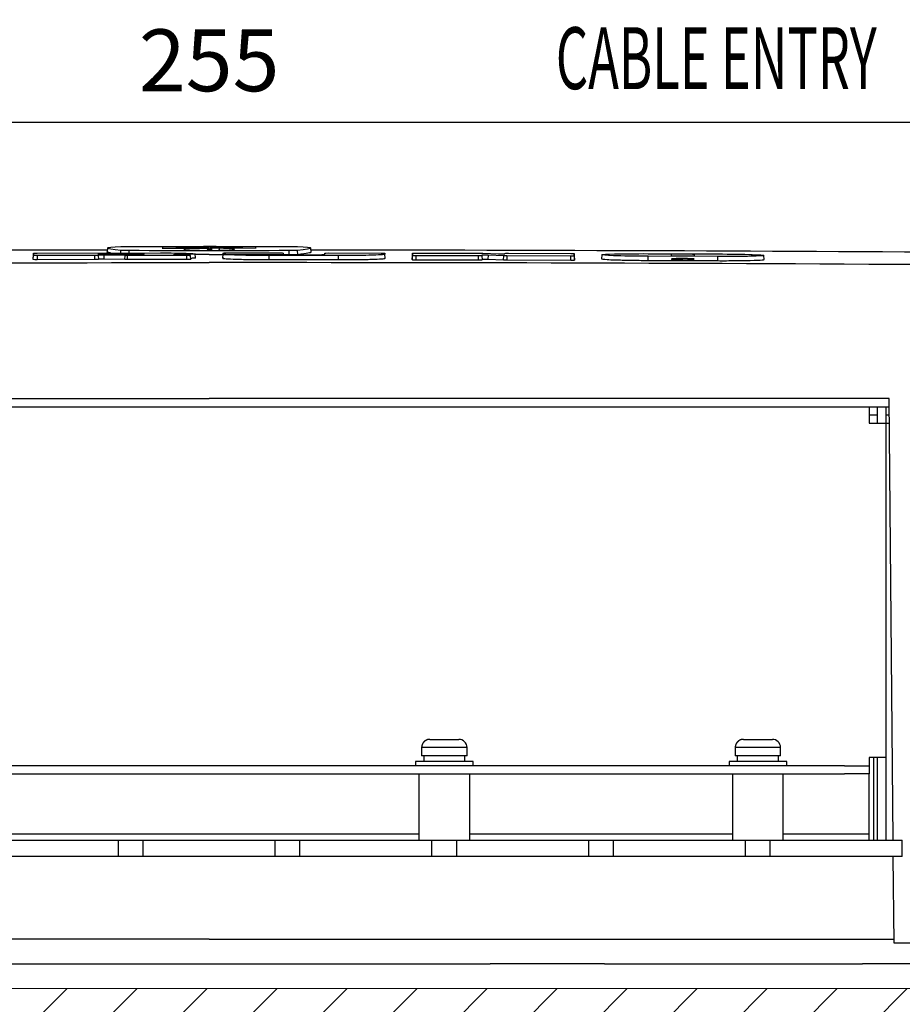
# Model space of a CAD drawing. Units: millimetres. Extents: x -630 to 0, y 0 to 891.
# Drawn here: x -411 to -305, y 258 to 377 of the extents above; entities that cross this region are included whole.
import ezdxf

# ---------------------------------------------------------------- set-up
doc = ezdxf.new("R2010")
doc.units = ezdxf.units.MM
doc.header["$LTSCALE"] = 3
doc.layers.get('0').update_dxf_attribs({"lineweight": 25})
doc.layers.add('1', color=4, linetype='Continuous', lineweight=15)
doc.styles.get("Standard").update_dxf_attribs({"font": 'simplex.shx', "bigfont": 'extfont.shx'})
doc.dimstyles.new('FURUNO$0', dxfattribs={"dimtxt": 2.5, "dimasz": 2, "dimexe": 1, "dimexo": 1, "dimgap": 1.25, "dimtad": 3, "dimdec": 4, "dimdsep": 46, "dimtxsty": 'Standard', "dimblk": 'OPEN30', "dimcen": 0, "dimclrd": 4, "dimclre": 4, "dimclrt": 4, "dimadec": 4, "dimazin": 2, "dimtm": 1e-09, "dimtfac": 0.8, "dimtdec": 4, "dimtmove": 0, "dimatfit": 0, "dimldrblk": 'OPEN30', "dimfxl": 0, "dimtvp": 1, "dimtolj": 1, "dimtzin": 0, "dimarcsym": 0})

# ---------------------------------------------------------------- blocks, each defined once
blk = doc.blocks.new('_Open30')
at = {"color": 0, "lineweight": -2}
for p, q in [((-1, 0.268), (0, 0)), ((0, 0), (-1, -0.268)), ((0, 0), (-1, 0))]:
    blk.add_line(p, q, dxfattribs=at)
blk = doc.blocks.new('*D17')
at = {"layer": '1', "color": 4, "lineweight": -2}
for p, q in [((-515.95, 263), (-515.95, 368)), ((-261.05, 263), (-261.05, 368)), ((-509.95, 365), (-267.05, 365))]:
    blk.add_line(p, q, dxfattribs=at)
at = {"layer": 'Defpoints', "color": 0}
for p in [(-261.05, 365), (-515.95, 260), (-261.05, 260)]:
    blk.add_point(p, dxfattribs=at)
at = {"layer": '1', "color": 4, "lineweight": -2, "xscale": 6, "yscale": 6, "zscale": 6, "rotation": 180}
blk.add_blockref('_Open30', (-515.95, 365), dxfattribs=at)
at = {"layer": '1', "color": 4, "lineweight": -2, "xscale": 6, "yscale": 6, "zscale": 6}
blk.add_blockref('_Open30', (-261.05, 365), dxfattribs=at)
at = {"layer": '1', "color": 4, "insert": (-388.5, 372.5), "char_height": 7.5, "attachment_point": 5}
blk.add_mtext('\\A1;255', dxfattribs=at)

msp = doc.modelspace()

# ---------------------------------------------------------------- hatches: boundary and pattern name
at = {"layer": '1'}
h = msp.add_hatch(dxfattribs=at)
h.set_pattern_fill('45ANGLE-1PITCH', color=256, scale=6, style=0)
h.set_pattern_definition([(45, (-598.0063, -203.812), (-4.24264, 4.24264), [])])
h.paths.add_polyline_path([(-221.05303, 349.9213), (-209.05303, 349.9213), (-209.05303, 248.00002), (-567.95181, 248.00002), (-567.95181, 349.9213), (-555.95181, 349.9213), (-555.95181, 260.00002), (-221.05303, 260.00002)])

# ---------------------------------------------------------------- linework, layer by layer
at = {"color": 211, "linetype": 'Continuous'}
for p, q in [((-400.83211, 349.74766), (-400.8724, 349.28698)), ((-394.09142, 349.73789), (-394.15638, 349.73738)), ((-394.09139, 349.73483), (-388.81519, 349.74979)), ((-389.8015, 349.77198), (-392.53366, 349.75027)), ((-389.80043, 349.747), (-389.8015, 349.77198)), ((-389.6998, 349.74729), (-389.70216, 349.7742)), ((-388.67209, 349.43763), (-388.69374, 349.74707)), ((-388.64088, 349.43675), (-388.66824, 349.74811)), ((-388.54395, 349.47269), (-388.57504, 349.9213)), ((-388.42237, 349.9213), (-388.45346, 349.47269)), ((-388.32918, 349.7531), (-388.35697, 349.43674)), ((-384.43555, 349.76052), (-388.18223, 349.75146)), ((-388.17724, 349.44192), (-388.18223, 349.75146)), ((-387.29526, 349.72566), (-387.31762, 349.4699)), ((-387.26943, 349.7242), (-387.28873, 349.47095)), ((-387.19591, 349.72805), (-382.84103, 349.7618)), ((-376.12502, 349.28742), (-376.1653, 349.74811)), ((-409.82166, 348.34373), (-409.77871, 348.83464)), ((-409.77871, 349.12639), (-409.82093, 348.6438)), ((-409.77873, 348.83467), (-409.77873, 349.1264)), ((-409.35871, 349.13794), (-394.37865, 349.1502)), ((-402.35871, 348.83024), (-409.35871, 348.82257)), ((-409.35871, 348.82257), (-409.35871, 348.33008)), ((-402.35871, 348.33821), (-402.35871, 348.83024)), ((-401.93873, 348.84322), (-401.89584, 348.35295)), ((-401.93871, 349.05978), (-401.93871, 348.97401)), ((-401.93871, 348.8873), (-401.93871, 348.84322)), ((-398.29871, 349.07379), (-401.51871, 349.07149)), ((-401.51871, 349.07155), (-401.51871, 348.96237)), ((-401.51871, 348.96233), (-398.29871, 348.96465)), ((-401.24981, 348.89735), (-401.27719, 348.40759)), ((-398.69552, 348.83593), (-401.24983, 348.89735)), ((-399.21641, 349.14624), (-399.19006, 349.4533)), ((-398.72299, 348.34452), (-398.69552, 348.83593)), ((-391.1927, 348.83605), (-398.42665, 348.83317)), ((-398.42665, 348.83317), (-398.42665, 348.3414)), ((-398.29871, 348.96467), (-398.29871, 349.0738)), ((-398.17761, 349.14709), (-398.17369, 349.43312)), ((-392.70375, 348.91063), (-390.89572, 348.8576)), ((-392.58543, 348.93049), (-392.58456, 348.90713)), ((-391.1927, 348.34474), (-391.1927, 348.83605)), ((-390.72969, 348.3594), (-390.7724, 348.8488)), ((-390.13643, 348.5538), (-390.17864, 349.03866)), ((-386.86115, 348.51423), (-386.81871, 348.99939)), ((-386.86073, 348.65939), (-386.86115, 348.51423)), ((-386.81871, 348.99939), (-386.81871, 349.14026)), ((-386.39871, 349.15122), (-379.95871, 349.14933)), ((-372.81871, 348.82911), (-381.21871, 348.83485)), ((-381.2187, 348.34325), (-381.21871, 348.83485)), ((-379.53871, 349.13813), (-379.53871, 348.98932)), ((-378.81725, 348.96081), (-378.82373, 349.43346)), ((-377.76691, 348.98236), (-377.80735, 349.45368)), ((-374.49871, 348.98593), (-374.49871, 349.13478)), ((-374.07871, 349.14542), (-367.63871, 349.13868)), ((-372.8187, 348.33696), (-372.81871, 348.82911)), ((-367.17614, 348.49939), (-367.21872, 348.98609)), ((-367.21871, 349.12715), (-367.21871, 348.9861)), ((-363.90167, 348.33959), (-363.85871, 348.83061)), ((-363.85871, 349.12249), (-363.90095, 348.63965)), ((-363.8587, 348.83064), (-363.8587, 349.1225)), ((-363.43871, 349.13286), (-355.67485, 349.11904)), ((-355.87871, 348.80352), (-363.43871, 348.81732)), ((-363.43871, 348.81732), (-363.4387, 348.32453)), ((-355.8787, 348.31015), (-355.87871, 348.80352)), ((-355.45874, 348.81529), (-355.41571, 348.32345)), ((-355.45307, 348.81578), (-355.45871, 348.88025)), ((-355.45871, 348.88025), (-355.45871, 348.81529)), ((-355.33308, 349.11373), (-353.42047, 349.03804)), ((-354.6969, 348.88577), (-354.73177, 348.39514)), ((-352.78433, 348.80203), (-354.69694, 348.88577)), ((-352.81937, 348.30919), (-352.78433, 348.80203)), ((-352.65871, 349.04298), (-352.65871, 349.10154)), ((-344.67871, 348.77568), (-352.44257, 348.79593)), ((-352.44257, 348.79593), (-352.44256, 348.30228)), ((-352.23871, 349.11162), (-344.67871, 349.09241)), ((-344.6787, 348.28134), (-344.67871, 348.77568)), ((-344.25874, 349.08017), (-344.25874, 348.78715)), ((-344.2162, 348.59434), (-344.25871, 349.08017)), ((-344.25871, 348.78714), (-344.21558, 348.29426)), ((-340.89874, 348.9288), (-340.94172, 348.43818)), ((-335.29871, 349.06288), (-326.89871, 349.03088)), ((-326.89871, 348.71232), (-335.29871, 348.74527)), ((-335.29869, 348.24998), (-335.29871, 348.74527)), ((-332.49871, 348.96222), (-332.49871, 348.83501)), ((-329.69871, 348.82412), (-329.69871, 348.95146)), ((-326.89871, 348.71232), (-326.89869, 348.21604)), ((-321.25555, 348.36074), (-321.29866, 348.85296)), ((-402.35871, 348.33821), (-409.35871, 348.33008)), ((-398.72299, 348.34452), (-401.27719, 348.40759)), ((-391.1927, 348.34474), (-398.42665, 348.3414)), ((-381.2187, 348.34325), (-372.8187, 348.33696)), ((-363.4387, 348.32452), (-355.8787, 348.31015)), ((-354.73177, 348.39514), (-352.81937, 348.30919)), ((-352.44256, 348.30228), (-344.6787, 348.28134)), ((-335.29869, 348.24998), (-326.89869, 348.21604)), ((-305.60941, 278.00058), (-306.0763, 331.49996)), ((-306.0747, 331.5), (-306.07535, 331.49999)), ((-305.49955, 265.49997), (-305.59124, 276.0006)), ((-305.50032, 265.49999), (-305.50032, 265.49999)), ((-287.52913, 265.49997), (-305.49955, 265.49997))]:
    msp.add_line(p, q, dxfattribs=at)
at = {"color": 4, "linetype": 'Continuous'}
for p, q in [((-468.50266, 330.50058), (-308.50266, 330.50058)), ((-308.50266, 330.50058), (-307.50268, 330.50058)), ((-308.50266, 330.50058), (-308.50266, 329.50058)), ((-307.50268, 329.50058), (-308.50266, 329.50058)), ((-308.50266, 329.50058), (-308.50266, 328.50058)), ((-307.50266, 329.50058), (-307.50266, 330.50058)), ((-307.50266, 330.50058), (-306.50266, 330.50058)), ((-307.50266, 328.50058), (-307.50266, 329.50058)), ((-306.50266, 330.50058), (-306.50266, 329.50058)), ((-306.50266, 329.50058), (-306.50266, 328.50058)), ((-306.50265, 330.50058), (-306.06757, 330.50058)), ((-306.0579, 329.50058), (-306.50265, 329.50058)), ((-308.50266, 328.50058), (-307.50266, 328.50058)), ((-307.50266, 328.50058), (-306.50266, 328.50058)), ((-306.50266, 328.50058), (-306.50266, 288.00058)), ((-306.50266, 328.50058), (-306.05012, 328.50058)), ((-307.50266, 288.00058), (-308.50266, 288.00058)), ((-308.50266, 288.00058), (-308.50266, 287.00058)), ((-306.50266, 288.00058), (-307.50266, 288.00058)), ((-307.50266, 279.50058), (-307.50266, 288.00058)), ((-306.50266, 288.00058), (-306.50266, 279.50058)), ((-311.50266, 287.00058), (-465.50266, 287.00058)), ((-311.50266, 287.00058), (-308.50266, 287.00058)), ((-308.50266, 287.00058), (-308.50266, 286.00058)), ((-465.50266, 286.00058), (-311.50266, 286.00058)), ((-308.50266, 286.00058), (-311.50266, 286.00058)), ((-307.50266, 278.00058), (-307.50266, 279.50058)), ((-306.50266, 279.50058), (-306.50266, 278.0006))]:
    msp.add_line(p, q, dxfattribs=at)
at = {"color": 2, "linetype": 'Continuous'}
for p, q in [((-361.75266, 290.20058), (-358.25266, 290.20058)), ((-323.75266, 290.20058), (-320.25266, 290.20058)), ((-357.25266, 289.20058), (-362.75266, 289.20058)), ((-362.75266, 289.20058), (-362.75266, 288.20058)), ((-357.25266, 288.20058), (-357.25266, 289.20058)), ((-319.25266, 289.20058), (-324.75266, 289.20058)), ((-324.75266, 289.20058), (-324.75266, 288.20058)), ((-319.25266, 288.20058), (-319.25266, 289.20058)), ((-357.25266, 288.20058), (-362.75266, 288.20058)), ((-362.50266, 288.20058), (-362.50266, 287.50058)), ((-357.50266, 287.50058), (-357.50266, 288.20058)), ((-319.25266, 288.20058), (-324.75266, 288.20058)), ((-324.50266, 288.20058), (-324.50266, 287.50058)), ((-319.50266, 287.50058), (-319.50266, 288.20058)), ((-356.50266, 287.50058), (-363.50266, 287.50058)), ((-363.50266, 287.50058), (-363.50266, 287.00058)), ((-356.50266, 287.00058), (-356.50266, 287.50058)), ((-318.50266, 287.50058), (-325.50266, 287.50058)), ((-325.50266, 287.50058), (-325.50266, 287.00058)), ((-318.50266, 287.00058), (-318.50266, 287.50058))]:
    msp.add_line(p, q, dxfattribs=at)
at = {"color": 6, "linetype": 'Continuous'}
msp.add_line((-308.00266, 288.00058), (-308.00266, 278.00058), dxfattribs=at)
at = {"color": 40, "linetype": 'Continuous'}
for p, q in [((-363.07766, 286.00058), (-363.07766, 278.0006)), ((-356.92766, 278.0006), (-356.92766, 286.00058)), ((-325.07766, 286.00058), (-325.07766, 278.0006)), ((-318.92766, 278.0006), (-318.92766, 286.00058)), ((-414.50266, 278.00058), (-400.50266, 278.00058)), ((-400.50266, 278.00058), (-399.50266, 278.00058)), ((-399.50268, 278.00058), (-396.50266, 278.00058)), ((-399.50266, 276.00058), (-399.50266, 278.00058)), ((-396.50266, 276.00058), (-396.50266, 278.00058)), ((-396.50266, 278.00058), (-395.50266, 278.00058)), ((-395.50266, 278.00058), (-381.50266, 278.00058)), ((-381.50266, 278.00058), (-380.50266, 278.00058)), ((-380.50269, 278.00058), (-377.50266, 278.00058)), ((-380.50266, 276.00058), (-380.50266, 278.00058)), ((-377.50266, 276.00058), (-377.50266, 278.00058)), ((-377.50266, 278.00058), (-376.50266, 278.00058)), ((-376.50266, 278.00058), (-362.50266, 278.00058)), ((-362.50266, 278.00058), (-361.50266, 278.00058)), ((-361.50266, 276.00058), (-361.50266, 278.00058)), ((-361.50263, 278.00058), (-358.50267, 278.00058)), ((-358.50266, 276.00058), (-358.50266, 278.00058)), ((-358.50266, 278.00058), (-357.50266, 278.00058)), ((-357.50266, 278.00058), (-343.50266, 278.00058)), ((-343.50266, 278.00058), (-342.50266, 278.00058)), ((-342.50266, 276.00058), (-342.50266, 278.00058)), ((-342.50264, 278.00058), (-339.50268, 278.00058)), ((-339.50266, 276.00058), (-339.50266, 278.00058)), ((-339.50266, 278.00058), (-338.50266, 278.00058)), ((-338.50266, 278.00058), (-324.50266, 278.00058)), ((-324.50266, 278.00058), (-323.50266, 278.00058)), ((-323.50266, 276.00058), (-323.50266, 278.00058)), ((-323.50265, 278.00058), (-320.50269, 278.00058)), ((-320.50266, 276.00058), (-320.50266, 278.00058)), ((-320.50266, 278.00058), (-319.50266, 278.00058)), ((-319.50266, 278.00058), (-305.50266, 278.00058)), ((-305.50266, 278.00058), (-304.50266, 278.00058)), ((-304.50266, 276.00058), (-304.50266, 278.00058)), ((-400.50266, 276.00058), (-414.50266, 276.00058)), ((-399.50266, 276.00058), (-400.50266, 276.00058)), ((-396.50266, 276.00058), (-399.50268, 276.00058)), ((-395.50266, 276.00058), (-396.50266, 276.00058)), ((-381.50266, 276.00058), (-395.50266, 276.00058)), ((-380.50266, 276.00058), (-381.50266, 276.00058)), ((-377.50266, 276.00058), (-380.50269, 276.00058)), ((-376.50266, 276.00058), (-377.50266, 276.00058)), ((-362.50266, 276.00058), (-376.50266, 276.00058)), ((-361.50266, 276.00058), (-362.50266, 276.00058)), ((-358.50267, 276.00058), (-361.50263, 276.00058)), ((-357.50266, 276.00058), (-358.50266, 276.00058)), ((-343.50266, 276.00058), (-357.50266, 276.00058)), ((-342.50266, 276.00058), (-343.50266, 276.00058)), ((-339.50268, 276.00058), (-342.50264, 276.00058)), ((-338.50266, 276.00058), (-339.50266, 276.00058)), ((-324.50266, 276.00058), (-338.50266, 276.00058)), ((-323.50266, 276.00058), (-324.50266, 276.00058)), ((-320.50269, 276.00058), (-323.50265, 276.00058)), ((-319.50266, 276.00058), (-320.50266, 276.00058)), ((-305.50266, 276.00058), (-319.50266, 276.00058)), ((-307.70266, 275.99999), (-307.70266, 276.00058)), ((-304.50266, 276.00058), (-305.50266, 276.00058))]:
    msp.add_line(p, q, dxfattribs=at)
at = {"color": 43, "linetype": 'Continuous'}
for p, q in [((-308.50266, 278.70058), (-308.50266, 286.00058)), ((-363.07769, 278.70058), (-413.92766, 278.70058)), ((-325.07764, 278.70058), (-356.92768, 278.70058)), ((-308.50266, 278.70058), (-318.92763, 278.70058)), ((-308.50266, 278.00058), (-308.50266, 278.70058))]:
    msp.add_line(p, q, dxfattribs=at)
at = {"color": 160, "linetype": 'Continuous'}
for p, q in [((-388.50278, 265.99999), (-471.49272, 266.00118)), ((-388.50278, 265.99999), (-305.50468, 265.99999)), ((-422.57463, 263.00048), (-354.43088, 262.99999)), ((-340.57453, 262.99999), (-354.43093, 262.99999)), ((-348.50273, 262.99999), (-348.50276, 262.99999)), ((-346.50276, 262.99999), (-346.50273, 262.99999)), ((-340.57457, 262.99999), (-309.33111, 262.99999)), ((-303.50273, 262.99999), (-309.33115, 262.99999))]:
    msp.add_line(p, q, dxfattribs=at)
at = {"color": 211, "linetype": 'Continuous'}
for points in [[(-394.15638, 349.73737), (-394.15637, 349.73725), (-394.15637, 349.73713), (-394.15637, 349.73701), (-394.15636, 349.73689), (-394.15636, 349.73677), (-394.15635, 349.73665), (-394.15635, 349.73653), (-394.15634, 349.73641), (-394.15634, 349.73629), (-394.15633, 349.73617), (-394.15633, 349.73605), (-394.15633, 349.73592), (-394.15632, 349.7358), (-394.15632, 349.73568), (-394.15631, 349.73558), (-394.15631, 349.73544), (-394.1563, 349.73524), (-394.15629, 349.73496)], [(-382.90598, 349.76129), (-382.90598, 349.76144), (-382.90598, 349.76159), (-382.90598, 349.76173), (-382.90598, 349.76188), (-382.90598, 349.76203), (-382.90599, 349.76217), (-382.90599, 349.76232), (-382.90599, 349.76247), (-382.90599, 349.76261), (-382.90599, 349.76276), (-382.90599, 349.7629), (-382.906, 349.76305), (-382.906, 349.7632), (-382.906, 349.76335), (-382.906, 349.76347), (-382.906, 349.76364), (-382.90601, 349.76389), (-382.90601, 349.76423)]]:
    msp.add_lwpolyline(points, dxfattribs=at)
at = {"color": 2, "linetype": 'Continuous'}
for points in [[(-361.75267, 290.20061), (-361.77636, 290.20033, 0.006147358), (-361.80025, 290.19947, 0.005969679), (-361.82434, 290.19802, 0.005926723), (-361.84861, 290.19599, 0.006058131), (-361.87303, 290.19332, 0.006121887), (-361.89759, 290.19004, 0.006168978), (-361.92226, 290.1861, 0.006202623), (-361.94702, 290.18152, 0.006267881), (-361.97185, 290.17627, 0.006306738), (-361.99672, 290.17035, 0.006362901), (-362.0216, 290.16374, 0.006397464), (-362.04648, 290.15645, 0.00645111), (-362.07131, 290.14845, 0.006483526), (-362.09608, 290.13977, 0.006532442), (-362.12076, 290.13036, 0.006561846), (-362.14531, 290.12027, 0.00660612), (-362.16971, 290.10946, 0.006632445), (-362.19393, 290.09796, 0.006671598), (-362.21793, 290.08574, 0.006694588), (-362.2417, 290.07284, 0.006728325), (-362.2652, 290.05924, 0.006747801), (-362.28839, 290.04496, 0.006775827), (-362.31126, 290.03001, 0.006791617), (-362.33377, 290.0144, 0.006813678), (-362.35589, 289.99814, 0.00682566), (-362.3776, 289.98125, 0.006841596), (-362.39886, 289.96373, 0.006849613), (-362.41967, 289.94563, 0.006859131), (-362.43997, 289.92693, 0.006863309), (-362.45977, 289.90768, 0.006866913), (-362.47901, 289.88788, 0.006867245), (-362.49771, 289.86758, 0.006864386), (-362.51582, 289.84678, 0.006860472), (-362.53333, 289.82551, 0.006850787), (-362.55022, 289.8038, 0.006842757), (-362.56649, 289.78168, 0.006826945), (-362.58209, 289.75917, 0.006814914), (-362.59705, 289.73631, 0.006792635), (-362.61132, 289.71311, 0.006777144), (-362.62492, 289.68962, 0.006749904), (-362.63782, 289.66585, 0.006729357), (-362.65003, 289.64184, 0.006692828), (-362.66153, 289.61762, 0.006673672), (-362.67234, 289.59322, 0.006644289), (-362.68244, 289.56867, 0.00660434), (-362.69184, 289.54399, 0.00652627), (-362.70052, 289.51924, 0.006544299), (-362.70851, 289.49439, 0.006608913), (-362.7158, 289.46947, 0.006414755), (-362.72241, 289.44463, 0.005989738), (-362.72832, 289.41995, 0.006495324), (-362.73358, 289.39493, 0.007560316), (-362.73817, 289.36942, 0.005850396), (-362.74209, 289.3455, 0.002308863), (-362.7453, 289.3239, 0.007895639), (-362.74803, 289.29651, 0.013361009), (-362.75048, 289.25484, 0.00669759), (-362.75264, 289.20058, 0.00363228)], [(-323.75269, 290.20061), (-323.77638, 290.20033, 0.006147568), (-323.80026, 290.19947, 0.005969872), (-323.82435, 290.19802, 0.005926903), (-323.84862, 290.19599, 0.006058305), (-323.87304, 290.19332, 0.00612205), (-323.8976, 290.19004, 0.006169129), (-323.92227, 290.1861, 0.006202761), (-323.94703, 290.18152, 0.006268006), (-323.97186, 290.17627, 0.00630685), (-323.99673, 290.17035, 0.006362999), (-324.02161, 290.16374, 0.006397546), (-324.04648, 290.15645, 0.006451177), (-324.07132, 290.14845, 0.006483577), (-324.09609, 290.13977, 0.006532476), (-324.12076, 290.13036, 0.006561864), (-324.14531, 290.12027, 0.006606121), (-324.16971, 290.10946, 0.006632427), (-324.19393, 290.09796, 0.006671563), (-324.21794, 290.08574, 0.006694535), (-324.24171, 290.07284, 0.006728255), (-324.2652, 290.05924, 0.006747713), (-324.2884, 290.04496, 0.006775721), (-324.31126, 290.03001, 0.006791494), (-324.33377, 290.0144, 0.006813537), (-324.35589, 289.99814, 0.006825502), (-324.3776, 289.98125, 0.006841423), (-324.39886, 289.96373, 0.006849422), (-324.41967, 289.94563, 0.006858918), (-324.43997, 289.92693, 0.00686309), (-324.45977, 289.90768, 0.006866711), (-324.47901, 289.88788, 0.006867031), (-324.49771, 289.86758, 0.00686413), (-324.51582, 289.84678, 0.006860194), (-324.53333, 289.82551, 0.006850505), (-324.55022, 289.8038, 0.006842468), (-324.56649, 289.78168, 0.006826646), (-324.58209, 289.75917, 0.006814606), (-324.59705, 289.73631, 0.006792322), (-324.61132, 289.71311, 0.006776825), (-324.62492, 289.68962, 0.006749581), (-324.63782, 289.66585, 0.006729031), (-324.65003, 289.64184, 0.006692501), (-324.66154, 289.61762, 0.006673343), (-324.67235, 289.59322, 0.00664396), (-324.68244, 289.56867, 0.006604013), (-324.69184, 289.54399, 0.006525947), (-324.70052, 289.51924, 0.006543977), (-324.70852, 289.49439, 0.006608589), (-324.71581, 289.46947, 0.006414444), (-324.72242, 289.44463, 0.005989451), (-324.72833, 289.41995, 0.006495018), (-324.73359, 289.39493, 0.007559967), (-324.73818, 289.36942, 0.005850132), (-324.7421, 289.3455, 0.00230876), (-324.74531, 289.3239, 0.007895294), (-324.74804, 289.29651, 0.013360455), (-324.7505, 289.25484, 0.006697328), (-324.75265, 289.20058, 0.003632143)]]:
    msp.add_lwpolyline(points, format="xyb", dxfattribs=at)
at = {"color": 160, "linetype": 'Continuous'}
for points in [[(-392.4912, 263.00026), (-392.49119, 263.00025), (-392.49119, 263.00024), (-392.49119, 263.00022, -1), (-392.49119, 263.00021), (-392.49119, 263.0002), (-392.49118, 263.00019, 1), (-392.49118, 263.00018), (-392.49118, 263.00017), (-392.49118, 263.00015), (-392.49118, 263.00014), (-392.49117, 263.00013), (-392.49117, 263.00012), (-392.49117, 263.00011), (-392.49117, 263.00009), (-392.49117, 263.00008), (-392.49116, 263.00007), (-392.49116, 263.00005), (-392.49115, 263.00002)], [(-351.49133, 262.99996), (-351.49133, 262.99996), (-351.49134, 262.99996), (-351.49134, 262.99996), (-351.49134, 262.99997), (-351.49134, 262.99997), (-351.49134, 262.99997), (-351.49134, 262.99997), (-351.49134, 262.99997), (-351.49134, 262.99997), (-351.49134, 262.99998), (-351.49134, 262.99998), (-351.49134, 262.99998), (-351.49134, 262.99998), (-351.49134, 262.99998), (-351.49134, 262.99998), (-351.49134, 262.99998), (-351.49134, 262.99999, 1), (-351.49134, 262.99999)]]:
    msp.add_lwpolyline(points, format="xyb", dxfattribs=at)
msp.add_lwpolyline([(-384.5141, 263.00025), (-384.5141, 263.00024), (-384.51411, 263.00022), (-384.51411, 263.00021), (-384.51411, 263.0002), (-384.51411, 263.00018), (-384.51411, 263.00017), (-384.51411, 263.00015), (-384.51411, 263.00014), (-384.51411, 263.00012), (-384.51412, 263.00011), (-384.51412, 263.00009), (-384.51412, 263.00008), (-384.51412, 263.00006), (-384.51412, 263.00005), (-384.51412, 263.00004), (-384.51412, 263.00002), (-384.51413, 262.99999), (-384.51413, 262.99996)], dxfattribs=at)
at = {"color": 2, "linetype": 'Continuous'}
for centre in [(-358.25266, 289.20058), (-320.25266, 289.20058)]:
    msp.add_arc(centre, 1, 0, 90, dxfattribs=at)
at = {"color": 211, "linetype": 'Continuous'}
for points in [[(-399.19004, 349.45331), (-401.37757, 349.68461), (-401.38151, 349.84968), (-399.19004, 349.91265)], [(-399.19004, 349.91265), (-399.0893, 349.91553), (-398.69038, 349.9177), (-398.1737, 349.91841)], [(-398.1737, 349.91841), (-391.76775, 349.92695), (-385.23777, 349.92708), (-378.82372, 349.91873)], [(-389.72799, 349.77542), (-389.67465, 349.77419), (-389.70665, 349.77269), (-389.80147, 349.77196)], [(-388.42235, 349.92128), (-388.46283, 349.92156), (-388.53515, 349.92156), (-388.57506, 349.92128)], [(-387.26942, 349.72419), (-387.32276, 349.72561), (-387.29076, 349.72728), (-387.19588, 349.72803)], [(-378.82372, 349.91873), (-378.31102, 349.91807), (-377.9089, 349.91593), (-377.80738, 349.91303)], [(-377.80738, 349.91303), (-375.61943, 349.85024), (-375.61631, 349.68544), (-377.80738, 349.45369)], [(-400.85424, 349.49462), (-429.22948, 349.47083), (-457.65829, 349.37032), (-486.06788, 349.1546)], [(-409.82164, 348.34373), (-409.82141, 348.45017), (-409.82116, 348.55034), (-409.82093, 348.64378)], [(-409.77873, 349.1264), (-409.77871, 349.13262), (-409.59743, 349.13764), (-409.35871, 349.13791)], [(-409.35871, 348.82258), (-409.5957, 348.82226), (-409.77871, 348.82749), (-409.77873, 348.83467)], [(-401.93868, 348.84324), (-401.93871, 348.83612), (-402.11997, 348.83045), (-402.3587, 348.83025)], [(-401.51873, 349.07153), (-401.75569, 349.07136), (-401.93871, 349.06629), (-401.93868, 349.05977)], [(-401.93868, 348.97401), (-401.93871, 348.96728), (-401.75744, 348.9622), (-401.51873, 348.96237)], [(-398.1737, 349.4331), (-398.68644, 349.43457), (-399.08852, 349.44256), (-399.19004, 349.45331)], [(-398.42662, 348.8332), (-398.5251, 348.83311), (-398.62008, 348.83408), (-398.69552, 348.83595)], [(-378.82372, 349.43348), (-385.22979, 349.41508), (-391.7596, 349.41494), (-398.1737, 349.4331)], [(-388.50018, 348.94702), (-389.05712, 348.94696), (-389.614, 348.94709), (-390.17071, 348.94735)], [(-388.54398, 349.47268), (-388.57755, 349.47244), (-388.61089, 349.47219), (-388.64397, 349.47194)], [(-388.57506, 349.43489), (-388.53459, 349.43378), (-388.46227, 349.4338), (-388.42235, 349.43489)], [(-388.50018, 349.47287), (-388.5144, 349.47287), (-388.53015, 349.4728), (-388.54398, 349.47268)], [(-388.50018, 349.47287), (-388.48278, 349.47287), (-388.4669, 349.4728), (-388.45343, 349.47268)], [(-388.50018, 348.94702), (-385.26357, 348.94703), (-382.02593, 348.95165), (-378.81726, 348.96077)], [(-388.45343, 349.47268), (-388.42001, 349.47244), (-388.38682, 349.4722), (-388.35388, 349.47194)], [(-386.81871, 349.14028), (-386.81871, 349.14648), (-386.63743, 349.15124), (-386.3987, 349.15121)], [(-379.95868, 349.14936), (-379.72172, 349.14921), (-379.53871, 349.14439), (-379.53873, 349.1381)], [(-377.80738, 349.45369), (-377.9081, 349.44302), (-378.30697, 349.43494), (-378.82372, 349.43348)], [(-290.93255, 349.15812), (-319.34112, 349.37278), (-347.76892, 349.47228), (-376.14317, 349.49506)], [(-374.49874, 349.13478), (-374.49871, 349.141), (-374.31743, 349.14563), (-374.07872, 349.14539)], [(-367.6387, 349.13868), (-367.40172, 349.13839), (-367.21871, 349.13342), (-367.21869, 349.12717)], [(-363.90097, 348.63962), (-363.90118, 348.5462), (-363.90142, 348.44602), (-363.90167, 348.33958)], [(-363.8587, 349.1225), (-363.85871, 349.12871), (-363.67743, 349.13322), (-363.43868, 349.13286)], [(-363.43868, 348.81734), (-363.6757, 348.81769), (-363.85871, 348.82345), (-363.8587, 348.83064)], [(-355.45871, 348.81529), (-355.45871, 348.80817), (-355.63997, 348.80302), (-355.87873, 348.80352)], [(-355.67486, 349.11905), (-355.53913, 349.11876), (-355.41227, 349.1168), (-355.33305, 349.11374)], [(-352.44257, 348.79591), (-352.57828, 348.79625), (-352.70514, 348.79851), (-352.78431, 348.80205)], [(-352.65872, 349.10152), (-352.65871, 349.10778), (-352.47743, 349.11216), (-352.2387, 349.11163)], [(-344.67869, 349.09238), (-344.44172, 349.09175), (-344.25871, 349.08647), (-344.25874, 349.08017)], [(-344.25874, 348.78715), (-344.25871, 348.78001), (-344.43997, 348.77499), (-344.67869, 348.77571)], [(-344.21557, 348.29424), (-344.21579, 348.4007), (-344.216, 348.50088), (-344.21621, 348.59435)], [(-483.22452, 347.67387), (-451.64436, 347.8911), (-420.06823, 347.97626), (-388.50018, 347.97878)], [(-398.42662, 348.34143), (-398.53408, 348.34132), (-398.64046, 348.34244), (-398.72296, 348.3445)], [(-293.77583, 347.67726), (-325.356, 347.89336), (-356.93213, 347.97739), (-388.50018, 347.97878)], [(-352.81936, 348.3092), (-352.73377, 348.30528), (-352.58989, 348.30264), (-352.44257, 348.30229)], [(-470.92348, 331.49702), (-443.44988, 331.49802), (-415.9751, 331.499), (-388.49986, 331.49996)], [(-306.0763, 331.49996), (-333.54989, 331.49999), (-361.02467, 331.49999), (-388.49986, 331.49996)]]:
    msp.add_open_spline(points, degree=3, dxfattribs=at)
for points, knots in [([(-394.15638, 349.73737), (-394.22068, 349.73684), (-394.22675, 349.73565), (-394.14352, 349.73483), (-394.11711, 349.73475), (-394.09141, 349.73481)], [0, 0, 0, 0, 0.74427627, 0.74427627, 1, 1, 1, 1]), ([(-388.69375, 349.74709), (-390.90008, 349.70566), (-391.90589, 349.64699), (-391.20377, 349.53053), (-390.19129, 349.47988), (-388.57506, 349.43489)], [0, 0, 0, 0, 0.57798171, 0.57798171, 0.99349658, 0.99349658, 0.99349658, 0.99349658]), ([(-388.57506, 349.92128), (-390.24434, 349.91041), (-391.26985, 349.89301), (-391.7973, 349.84202), (-391.16539, 349.80872), (-389.72799, 349.77542)], [0.0071712958, 0.0071712958, 0.0071712958, 0.0071712958, 0.48039264, 0.48039264, 0.98887646, 0.98887646, 0.98887646, 0.98887646]), ([(-388.81519, 349.74977), (-388.74424, 349.74998), (-388.67866, 349.74933), (-388.66625, 349.74787), (-388.67474, 349.74742), (-388.69375, 349.74709)], [0, 0, 0, 0, 0.69891875, 0.69891875, 1, 1, 1, 1]), ([(-388.30366, 349.75419), (-386.69859, 349.78375), (-385.71573, 349.8154), (-385.13815, 349.88045), (-386.19585, 349.90685), (-388.42235, 349.92128)], [0, 0, 0, 0, 0.42054464, 0.42054464, 0.99349111, 0.99349111, 0.99349111, 0.99349111]), ([(-388.42235, 349.43489), (-386.75313, 349.48142), (-385.72762, 349.53394), (-385.2001, 349.6381), (-385.8319, 349.68639), (-387.26942, 349.72419)], [0.007171578, 0.007171578, 0.007171578, 0.007171578, 0.48039612, 0.48039612, 0.98887744, 0.98887744, 0.98887744, 0.98887744]), ([(-388.18223, 349.75144), (-388.25317, 349.75127), (-388.31875, 349.75192), (-388.33117, 349.75337), (-388.32267, 349.75381), (-388.30366, 349.75419)], [0, 0, 0, 0, 0.69892841, 0.69892841, 1, 1, 1, 1]), ([(-382.84104, 349.76179), (-382.77673, 349.76227), (-382.77066, 349.76338), (-382.85389, 349.76419), (-382.8803, 349.76428), (-382.90601, 349.76423)], [0, 0, 0, 0, 0.74428995, 0.74428995, 1, 1, 1, 1]), ([(-401.24983, 348.89734), (-401.38222, 348.90048), (-401.56685, 348.9009), (-401.85726, 348.896), (-401.93871, 348.89178), (-401.93868, 348.8873)], [0, 0, 0, 0, 0.52837749, 0.52837749, 1, 1, 1, 1]), ([(-400.44075, 349.14524), (-400.44924, 349.14679), (-400.73361, 349.19951), (-400.87309, 349.24694), (-400.8724, 349.28698)], [0.0082533178, 0.0082533178, 0.0082533178, 0.0082533178, 0.008510047, 0.016975024, 0.016975024, 0.016975024, 0.016975024]), ([(-398.29872, 348.96467), (-397.55882, 348.96512), (-396.88314, 348.97723), (-396.15007, 349.01876), (-396.32685, 349.04449), (-397.32967, 349.06932), (-397.80486, 349.0741), (-398.29872, 349.07383)], [0, 0, 0, 0, 0.3513881, 0.3513881, 0.76563316, 0.76563316, 1, 1, 1, 1]), ([(-394.37866, 349.15019), (-393.21989, 349.1507), (-392.10004, 349.13866), (-390.56516, 349.09453), (-390.16943, 349.06681), (-390.18916, 349.00485), (-390.69058, 348.97313), (-391.86965, 348.94226), (-392.21471, 348.93554), (-392.58605, 348.93033)], [0.073197651, 0.073197651, 0.073197651, 0.073197651, 0.33942755, 0.33942755, 0.57560639, 0.57560639, 0.83602669, 0.83602669, 0.92777326, 0.92777326, 0.92777326, 0.92777326]), ([(-392.58605, 348.93033), (-392.74188, 348.92819), (-392.83727, 348.92354), (-392.81924, 348.9155), (-392.77586, 348.91272), (-392.70378, 348.91064)], [0, 0, 0, 0, 0.6316272, 0.6316272, 1, 1, 1, 1]), ([(-390.8957, 348.85762), (-390.77387, 348.85398), (-390.73781, 348.84853), (-390.87529, 348.83901), (-391.02679, 348.83608), (-391.19268, 348.83607)], [0, 0, 0, 0, 0.50673363, 0.50673363, 1, 1, 1, 1]), ([(-390.13643, 348.5538), (-390.13627, 348.55267), (-390.14774, 348.5342), (-390.33887, 348.51232), (-390.68145, 348.49407), (-390.74118, 348.49117)], [0.0066506941, 0.0066506941, 0.0066506941, 0.0066506941, 0.006817266, 0.008606479, 0.0089535824, 0.0089535824, 0.0089535824, 0.0089535824]), ([(-388.50021, 349.43407), (-388.50021, 349.44346), (-388.50021, 349.45192), (-388.50021, 349.46432), (-388.50021, 349.46879), (-388.50018, 349.47287)], [0.39895885, 0.39895885, 0.39895885, 0.39895885, 0.41452697, 0.41452697, 0.42467603, 0.42467603, 0.42467603, 0.42467603]), ([(-386.86117, 348.51422), (-386.86121, 348.49283), (-386.5696, 348.45006), (-385.31743, 348.39305), (-383.43606, 348.35416), (-381.95873, 348.34361), (-381.21872, 348.34328)], [0, 0, 0, 0, 0.0022084962, 0.004419079, 0.0066449932, 0.0088570382, 0.0088570382, 0.0088570382, 0.0088570382]), ([(-381.21872, 348.83486), (-382.82896, 348.83553), (-384.36331, 348.85685), (-386.32541, 348.92321), (-386.81871, 348.96113), (-386.81871, 348.9994)], [0, 0, 0, 0, 0.54539634, 0.54539634, 1, 1, 1, 1]), ([(-379.53873, 348.98929), (-379.53871, 348.96757), (-379.18889, 348.94646), (-378.11992, 348.92148), (-377.55182, 348.91555), (-376.10166, 348.91539), (-375.30614, 348.92825), (-374.62327, 348.9603), (-374.49871, 348.973), (-374.49874, 348.98591)], [0, 0, 0, 0, 0.28965581, 0.28965581, 0.50654713, 0.50654713, 0.82956981, 0.82956981, 1, 1, 1, 1]), ([(-378.81726, 348.96077), (-378.5602, 348.96155), (-378.07545, 348.96686), (-377.81754, 348.97682), (-377.7669, 348.98239)], [0, 0, 0, 0, 0.0007740161, 0.0015499562, 0.0015499562, 0.0015499562, 0.0015499562]), ([(-377.7669, 348.98239), (-377.21611, 349.04269), (-376.39579, 349.15506), (-376.12432, 349.24738), (-376.12502, 349.28742)], [0, 0, 0, 0, 0.0085100474, 0.01697522, 0.01697522, 0.01697522, 0.01697522]), ([(-367.21869, 348.9861), (-367.21871, 348.94074), (-367.9081, 348.89687), (-370.1596, 348.84113), (-371.47015, 348.82783), (-372.81868, 348.8291)], [0, 0, 0, 0, 0.5435269, 0.5435269, 1, 1, 1, 1]), ([(-372.81868, 348.33695), (-372.08133, 348.33621), (-370.61243, 348.34449), (-368.73096, 348.38032), (-367.47143, 348.43543), (-367.17609, 348.4779), (-367.17616, 348.49938)], [0, 0, 0, 0, 0.0022041606, 0.0044119548, 0.0066386577, 0.0088570521, 0.0088570521, 0.0088570521, 0.0088570521]), ([(-354.69696, 348.88576), (-354.7971, 348.89008), (-354.97083, 348.89236), (-355.33135, 348.8905), (-355.45871, 348.88588), (-355.45871, 348.88026)], [0, 0, 0, 0, 0.47082865, 0.47082865, 1, 1, 1, 1]), ([(-353.42048, 349.03802), (-353.3203, 349.034), (-353.14656, 349.03182), (-352.78605, 349.03348), (-352.65871, 349.03776), (-352.65872, 349.04295)], [0, 0, 0, 0, 0.47085406, 0.47085406, 1, 1, 1, 1]), ([(-335.29869, 348.74527), (-336.90901, 348.75107), (-338.44335, 348.77735), (-340.43552, 348.85135), (-340.93075, 348.89254), (-340.86392, 348.97131), (-340.31757, 349.00593), (-338.29392, 349.05692), (-336.82262, 349.06821), (-335.29869, 349.0629)], [0, 0, 0, 0, 0.27298504, 0.27298504, 0.50820694, 0.50820694, 0.74024009, 0.74024009, 1, 1, 1, 1]), ([(-329.6987, 348.95144), (-329.69871, 348.96752), (-330.05048, 348.98303), (-331.19926, 348.99924), (-331.85142, 348.99635), (-332.40223, 348.97815), (-332.49871, 348.9705), (-332.4987, 348.96224)], [0, 0, 0, 0, 0.3856865, 0.3856865, 0.80052555, 0.80052555, 1, 1, 1, 1]), ([(-332.4987, 348.83499), (-332.49871, 348.81803), (-332.14696, 348.80134), (-330.99805, 348.78402), (-330.34579, 348.7874), (-329.79512, 348.80714), (-329.69871, 348.81535), (-329.6987, 348.82412)], [0, 0, 0, 0, 0.38567113, 0.38567113, 0.80058479, 0.80058479, 1, 1, 1, 1]), ([(-332.45585, 348.47233), (-332.45587, 348.48185), (-332.18418, 348.50064), (-331.08123, 348.50893), (-329.99675, 348.49142), (-329.74157, 348.47042), (-329.74161, 348.4614)], [0, 0, 0, 0, 0.0010055669, 0.0021296763, 0.0033007313, 0.0042577311, 0.0042577311, 0.0042577311, 0.0042577311]), ([(-326.89871, 349.03086), (-325.2888, 349.02423), (-323.75476, 348.99955), (-321.7625, 348.92881), (-321.26705, 348.88881), (-321.33302, 348.80935), (-321.87813, 348.77295), (-323.90021, 348.71832), (-325.37302, 348.70583), (-326.89871, 348.71233)], [0, 0, 0, 0, 0.2729015, 0.2729015, 0.50807693, 0.50807693, 0.73991901, 0.73991901, 1, 1, 1, 1]), ([(-409.35871, 348.33005), (-409.45299, 348.32995), (-409.69415, 348.33243), (-409.82167, 348.3389), (-409.82164, 348.34373)], [0, 0, 0, 0, 0.0002785843, 0.0007248062, 0.0007248062, 0.0007248062, 0.0007248062]), ([(-401.89584, 348.35294), (-401.89583, 348.35004), (-401.97363, 348.34289), (-402.20175, 348.33836), (-402.3587, 348.33823)], [0, 0, 0, 0, 0.0002785606, 0.0007247534, 0.0007247534, 0.0007247534, 0.0007247534]), ([(-401.2772, 348.40762), (-401.38789, 348.41028), (-401.71797, 348.41173), (-401.89593, 348.40259), (-401.8959, 348.39828)], [0, 0, 0, 0, 0.0004291207, 0.0008536549, 0.0008536549, 0.0008536549, 0.0008536549]), ([(-390.72969, 348.3594), (-390.72933, 348.35884), (-390.73601, 348.35564), (-390.83488, 348.34846), (-391.0451, 348.34478), (-391.19268, 348.34476)], [0.0003584883, 0.0003584883, 0.0003584883, 0.0003584883, 0.0004032776, 0.00067903, 0.001081359, 0.001081359, 0.001081359, 0.001081359]), ([(-363.90167, 348.33958), (-363.90168, 348.33475), (-363.77416, 348.32786), (-363.53299, 348.32468), (-363.43868, 348.32455)], [0, 0, 0, 0, 0.0004462627, 0.0007248683, 0.0007248683, 0.0007248683, 0.0007248683]), ([(-355.87873, 348.31016), (-355.7217, 348.30981), (-355.49351, 348.31367), (-355.41571, 348.32054), (-355.41574, 348.32346)], [0, 0, 0, 0, 0.0004462928, 0.0007249194, 0.0007249194, 0.0007249194, 0.0007249194]), ([(-355.4158, 348.3901), (-355.41583, 348.39429), (-355.22262, 348.40379), (-354.83043, 348.40015), (-354.73174, 348.39515)], [0, 0, 0, 0, 0.00041625, 0.000949881, 0.000949881, 0.000949881, 0.000949881]), ([(-344.67869, 348.28132), (-344.52167, 348.28087), (-344.29347, 348.28455), (-344.21558, 348.29136), (-344.21557, 348.29424)], [0, 0, 0, 0, 0.0004463677, 0.0007250464, 0.0007250464, 0.0007250464, 0.0007250464]), ([(-340.94172, 348.43818), (-340.94337, 348.41223), (-340.5763, 348.36753), (-339.24446, 348.30889), (-337.51553, 348.26756), (-336.04214, 348.25274), (-335.29869, 348.24998)], [0.0088421962, 0.0088421962, 0.0088421962, 0.0088421962, 0.011600379, 0.013290937, 0.015492909, 0.017715067, 0.017715067, 0.017715067, 0.017715067]), ([(-329.7418, 348.33158), (-329.74181, 348.32152), (-330.01459, 348.30144), (-331.11615, 348.29116), (-332.19906, 348.31071), (-332.45561, 348.33297), (-332.45559, 348.34252)], [0, 0, 0, 0, 0.0010066843, 0.002130578, 0.003300752, 0.0042595407, 0.0042595407, 0.0042595407, 0.0042595407]), ([(-326.89871, 348.21603), (-326.16383, 348.21282), (-324.70135, 348.21601), (-322.65826, 348.24799), (-321.47456, 348.30157), (-321.25315, 348.34404), (-321.25514, 348.36024), (-321.25555, 348.36074)], [0, 0, 0, 0, 0.0021967132, 0.0043967041, 0.0071877971, 0.0088700286, 0.0088708306, 0.0088708306, 0.0088708306, 0.0088708306])]:
    msp.add_open_spline(points, degree=3, knots=knots, dxfattribs=at)
at = {"color": 160, "linetype": 'Continuous'}
for points in [[(-388.50267, 275.99996), (-402.74977, 276.00019), (-416.99693, 276.0004), (-431.24355, 276.0006)], [(-305.59195, 275.99999), (-333.22673, 275.99999), (-360.86468, 275.99999), (-388.50267, 275.99996)]]:
    msp.add_open_spline(points, degree=3, dxfattribs=at)
at = {"layer": '1'}
msp.add_line((-555.95181, 260.00002), (-221.05303, 260.00002), dxfattribs=at)

# ---------------------------------------------------------------- texts
at = {"layer": '1', "width": 0.6}
msp.add_text('CABLE ENTRY', height=7.5, dxfattribs=at).set_placement((-346.48983, 369.00847))

# ---------------------------------------------------------------- dimensions: what is measured, and where the dimension line sits
at = {"layer": '1'}
dim = msp.add_linear_dim(base=(-261.05366, 364.99983), p1=(-515.95181, 260.00179), p2=(-261.05366, 260.00002), dimstyle='FURUNO$0', override={"dimscale": 3, "dimdec": 0}, dxfattribs=at)
dim.commit()
dim.dimension.update_dxf_attribs({"geometry": '*D17', "text_midpoint": (-388.50274, 372.49983)})

doc.saveas('drawing.dxf')
